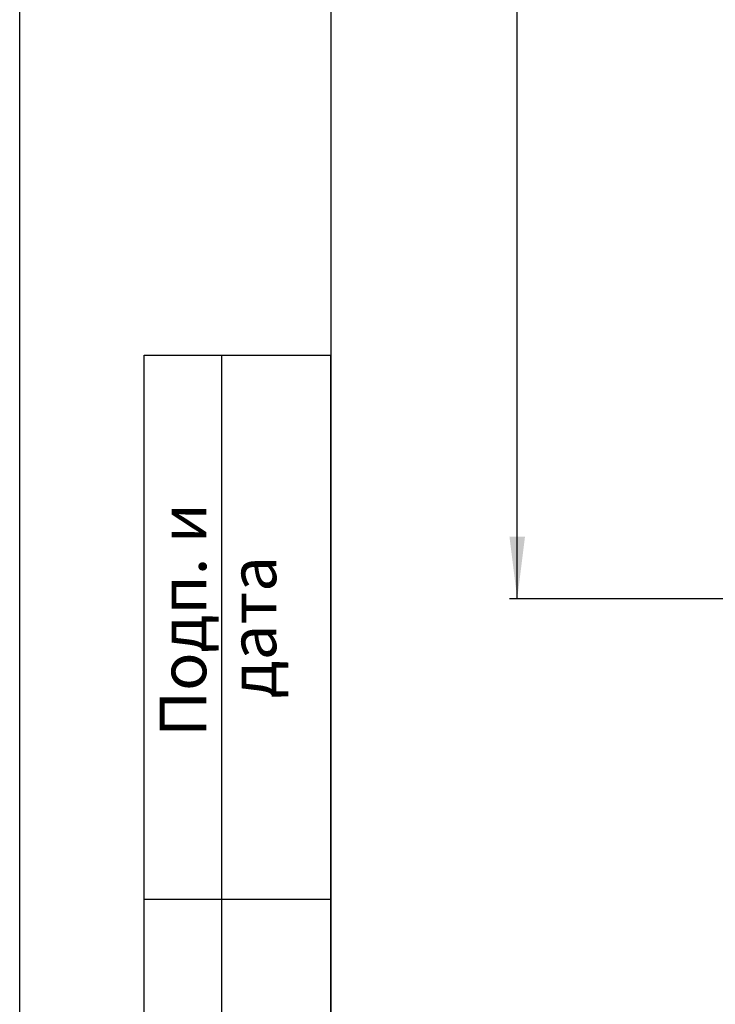
# Model space of a CAD drawing. Units: millimetres. Extents: x 0 to 420, y 0 to 297.
# Drawn here: x 0 to 45, y 108 to 172 of the extents above; entities that cross this region are included whole.
import ezdxf

# ---------------------------------------------------------------- set-up
doc = ezdxf.new("R2010")
doc.units = ezdxf.units.MM
doc.header["$LTSCALE"] = 23.1
doc.layers.get('0').update_dxf_attribs({"linetype": 'CONTINUOUS'})
doc.layers.add('07__ASM_ALL_ANNOTATION', color=7, linetype='CONTINUOUS')
doc.styles.get("Standard").update_dxf_attribs({"font": 'gost.ttf'})
doc.styles.add('TEXTSTYLE_2', font='gost.ttf')
doc.dimstyles.new('DIMSTYLE_3', dxfattribs={"dimtxt": 3.5, "dimasz": 4, "dimexe": 0.5, "dimexo": 0, "dimgap": 0.875, "dimtad": 1, "dimdec": 0, "dimlfac": 16.666667, "dimtxsty": 'STANDARD', "dimblk": '_FILLED', "dimblk1": '_FILLED', "dimblk2": '_FILLED', "dimcen": 0.09, "dimadec": 3, "dimazin": 2, "dimtp": 2, "dimtm": 2, "dimtfac": 1, "dimtdec": 0, "dimtofl": 0, "dimtmove": 0, "dimatfit": 3, "dimldrblk": '_FILLED', "dimfxl": 1, "dimtolj": 1, "dimarcsym": 0})

# ---------------------------------------------------------------- blocks, each defined once
blk = doc.blocks.new('_FILLED')
at = {"color": 0, "linetype": 'ByBlock'}
blk.add_solid([(0, 0), (-1, 0.125), (-1, -0.125)], dxfattribs=at)
blk = doc.blocks.new('*D4')
at = {"layer": '07__ASM_ALL_ANNOTATION', "color": 2, "linetype": 'Continuous'}
for p, q in [((47.709, 270.15), (31.499, 270.15)), ((31.999, 270.15), (31.999, 202.239)), ((31.999, 134.328), (31.999, 202.239)), ((46.119, 134.328), (31.499, 134.328))]:
    blk.add_line(p, q, dxfattribs=at)
at = {"layer": '07__ASM_ALL_ANNOTATION', "color": 2, "linetype": 'Continuous', "xscale": 4, "yscale": 4, "zscale": 4}
for p, rotation in [((31.999, 270.15), 90), ((31.999, 134.328), 270)]:
    blk.add_blockref('_FILLED', p, dxfattribs=dict(at, rotation=rotation))
at = {"layer": '07__ASM_ALL_ANNOTATION', "color": 2, "linetype": 'Continuous', "insert": (27.624, 202.239), "char_height": 3.5, "width": 9.11029, "attachment_point": 2, "rotation": 90, "line_spacing_factor": 0.9}
blk.add_mtext('2264', dxfattribs=at)

msp = doc.modelspace()

# ---------------------------------------------------------------- linework, layer by layer
at = {"color": 2, "linetype": 'Continuous'}
msp.add_line((0, 0), (0, 297), dxfattribs=at)
at = {"color": 7, "linetype": 'Continuous'}
for p, q in [((20, 292), (20, 5)), ((8, 5), (8, 150)), ((8, 150), (20, 150)), ((13, 5), (13, 150)), ((20, 5), (20, 150)), ((8, 115), (20, 115))]:
    msp.add_line(p, q, dxfattribs=at)

# ---------------------------------------------------------------- texts
at = {"layer": '07__ASM_ALL_ANNOTATION', "color": 2, "linetype": 'Continuous', "insert": (9, 132.5), "char_height": 3, "width": 22.61029412, "attachment_point": 2, "rotation": 90, "line_spacing_factor": 0.9, "style": 'TEXTSTYLE_2'}
msp.add_mtext(' Подп. и дата', dxfattribs=at)

# ---------------------------------------------------------------- dimensions: what is measured, and where the dimension line sits
at = {"layer": '07__ASM_ALL_ANNOTATION', "color": 2, "linetype": 'Continuous'}
dim = msp.add_linear_dim(base=(31.999318, 270.150241), p1=(46.11913, 134.328241), p2=(47.70913, 270.150241), angle=90, dimstyle='DIMSTYLE_3', dxfattribs=at)
dim.commit()
dim.dimension.update_dxf_attribs({"geometry": '*D4', "text_midpoint": (31.999318, 202.245674), "dimtype": 160})

doc.saveas('drawing.dxf')
